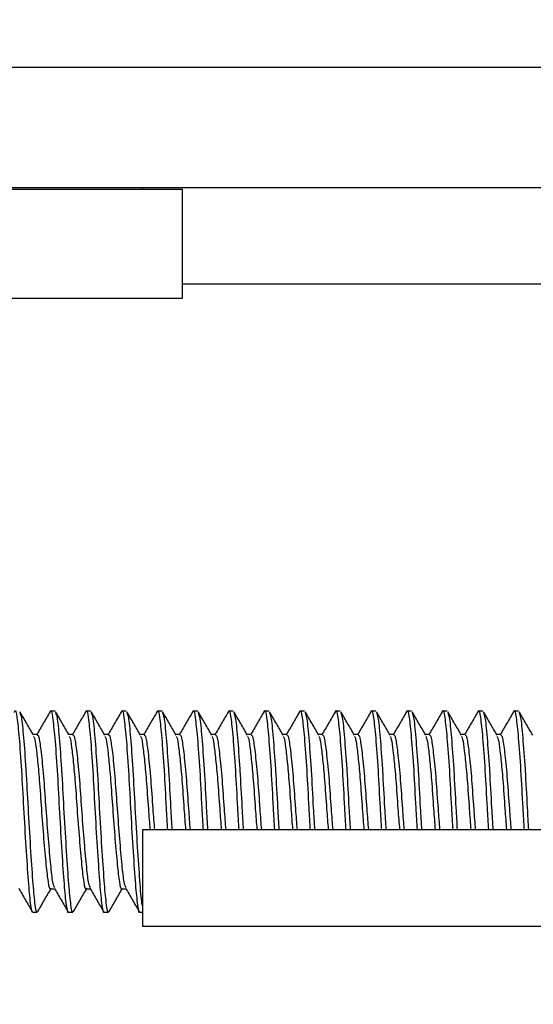
# Model space of a CAD drawing. Units: inches. Extents: x -3 to 535, y -4 to 340.
# Drawn here: x 291 to 292, y 207 to 209 of the extents above; entities that cross this region are included whole.
import ezdxf

# ---------------------------------------------------------------- set-up
doc = ezdxf.new("R2010")
doc.units = ezdxf.units.IN
doc.header["$LTSCALE"] = 16
doc.header["$MEASUREMENT"] = 0
doc.header["$PDSIZE"] = -1
doc.linetypes.add('SLD-Solid', pattern=[0])
doc.styles.get("Standard").update_dxf_attribs({"font": 'framdit.ttf', "height": 1.3125})
doc.dimstyles.get("Standard").update_dxf_attribs({"dimtxt": 0.18, "dimasz": 0.18, "dimexe": 0.18, "dimexo": 0.0625, "dimgap": 0.09, "dimtad": 0, "dimtih": 1, "dimtoh": 1, "dimdec": 4, "dimzin": 0, "dimdsep": 46, "dimtxsty": 'Standard', "dimcen": 0.09, "dimadec": 0, "dimazin": 0, "dimtfac": 1, "dimtdec": 4, "dimtofl": 0, "dimtmove": 0, "dimatfit": 3, "dimfxl": 1, "dimtolj": 1, "dimtzin": 0, "dimarcsym": 0})

# ---------------------------------------------------------------- blocks, each defined once
blk = doc.blocks.new('*D14')
at = {"color": 0, "lineweight": -2}
for p, q in [((93.7536, 217.6783), (93.7536, 174.7591)), ((328.4638, 210.4158), (328.4638, 174.7591)), ((93.8836, 174.8841), (208.7749, 174.8841)), ((328.3338, 174.8841), (213.4425, 174.8841))]:
    blk.add_line(p, q, dxfattribs=at)
at = {"color": 0}
for points in [[(93.8836, 174.9057), (93.8836, 174.8624), (93.7536, 174.8841)], [(328.3338, 174.8624), (328.3338, 174.9057), (328.4638, 174.8841)]]:
    blk.add_solid(points, dxfattribs=at)
at = {"layer": 'Defpoints', "color": 0}
for p in [(93.7536, 217.7283), (328.4638, 210.4658), (328.4638, 174.8841)]:
    blk.add_point(p, dxfattribs=at)
at = {"color": 0, "insert": (211.1087, 174.8841), "char_height": 1.3125, "attachment_point": 5}
blk.add_mtext('\\A1;234{\\H1.000000x;\\S3/4;}', dxfattribs=at)
blk = doc.blocks.new('*D15')
at = {"color": 0, "lineweight": -2}
for p, q in [((425.1617, 217.7283), (425.1617, 169.8505)), ((93.7536, 217.6283), (93.7536, 169.8505)), ((93.8836, 169.9755), (257.1312, 169.9755)), ((425.0317, 169.9755), (261.784, 169.9755))]:
    blk.add_line(p, q, dxfattribs=at)
at = {"color": 0}
for points in [[(93.8836, 169.9972), (93.8836, 169.9539), (93.7536, 169.9755)], [(425.0317, 169.9539), (425.0317, 169.9972), (425.1617, 169.9755)]]:
    blk.add_solid(points, dxfattribs=at)
at = {"layer": 'Defpoints', "color": 0}
for p in [(425.1617, 217.7783), (93.7536, 217.6783), (93.7536, 169.9755)]:
    blk.add_point(p, dxfattribs=at)
at = {"color": 0, "insert": (259.4576, 169.9755), "char_height": 1.3125, "attachment_point": 5}
blk.add_mtext('\\A1;331{\\H1.000000x;\\S3/8;}', dxfattribs=at)
blk = doc.blocks.new('*D17')
at = {"color": 0, "lineweight": -2}
for p, q in [((264.3549, 217.6283), (378.5735, 217.6283)), ((378.4485, 217.4983), (378.4485, 200.7468)), ((378.4485, 180.6702), (378.4485, 197.4217)), ((317.136, 180.5402), (378.5735, 180.5402))]:
    blk.add_line(p, q, dxfattribs=at)
at = {"color": 0}
for points in [[(378.4701, 217.4983), (378.4268, 217.4983), (378.4485, 217.6283)], [(378.4268, 180.6702), (378.4701, 180.6702), (378.4485, 180.5402)]]:
    blk.add_solid(points, dxfattribs=at)
at = {"layer": 'Defpoints', "color": 0}
for p in [(264.3049, 217.6283), (317.086, 180.5402), (378.4485, 180.5402)]:
    blk.add_point(p, dxfattribs=at)
at = {"color": 0, "insert": (378.4485, 199.0843), "char_height": 1.3125, "attachment_point": 5}
blk.add_mtext('\\A1;37{\\H1.000000x;\\S1/8;}', dxfattribs=at)

msp = doc.modelspace()

# ---------------------------------------------------------------- linework, layer by layer
at = {"color": 7, "linetype": 'SLD-Solid', "lineweight": 25}
for p, q in [((279.1369, 208.7783), (315.8489, 208.7783)), ((279.1369, 208.5908), (315.8489, 208.5908)), ((290.3244, 208.5886), (291.3244, 208.5886)), ((291.2619, 208.5908), (291.2619, 208.5886)), ((291.3244, 208.4186), (291.3244, 208.5886)), ((291.3244, 208.4408), (311.1994, 208.4408)), ((290.3244, 208.4186), (291.3244, 208.4186)), ((291.1256, 207.7755), (291.1187, 207.7755)), ((291.1812, 207.7755), (291.1742, 207.7755)), ((291.2367, 207.7755), (291.2298, 207.7755)), ((291.2923, 207.7755), (291.2854, 207.7755)), ((291.3479, 207.7755), (291.3409, 207.7755)), ((291.4034, 207.7755), (291.3965, 207.7755)), ((291.459, 207.7755), (291.452, 207.7755)), ((291.5145, 207.7755), (291.5076, 207.7755)), ((291.5701, 207.7755), (291.5631, 207.7755)), ((291.6256, 207.7755), (291.6187, 207.7755)), ((291.6812, 207.7755), (291.6742, 207.7755)), ((291.7367, 207.7755), (291.7298, 207.7755)), ((291.7923, 207.7755), (291.7854, 207.7755)), ((291.8479, 207.7755), (291.8409, 207.7755)), ((291.0979, 207.7395), (291.0915, 207.7395)), ((291.1534, 207.7395), (291.1471, 207.7395)), ((291.209, 207.7395), (291.2026, 207.7395)), ((291.2645, 207.7395), (291.2582, 207.7395)), ((291.3201, 207.7395), (291.3137, 207.7395)), ((291.3757, 207.7395), (291.3693, 207.7395)), ((291.4312, 207.7395), (291.4248, 207.7395)), ((291.4868, 207.7395), (291.4804, 207.7395)), ((291.5423, 207.7395), (291.536, 207.7395)), ((291.5979, 207.7395), (291.5915, 207.7395)), ((291.6534, 207.7395), (291.6471, 207.7395)), ((291.709, 207.7395), (291.7026, 207.7395)), ((291.7645, 207.7395), (291.7582, 207.7395)), ((291.8201, 207.7395), (291.8137, 207.7395)), ((292.0739, 207.5908), (291.2619, 207.5908)), ((291.2619, 207.5908), (291.2619, 207.4408)), ((291.1187, 207.4991), (291.1251, 207.4991)), ((291.1743, 207.4991), (291.1806, 207.4991)), ((291.2298, 207.4991), (291.2362, 207.4991)), ((291.0909, 207.463), (291.0979, 207.463)), ((291.1465, 207.463), (291.1534, 207.463)), ((291.202, 207.463), (291.209, 207.463)), ((291.2576, 207.463), (291.2619, 207.463)), ((291.2619, 207.4408), (292.0739, 207.4408))]:
    msp.add_line(p, q, dxfattribs=at)
for points, knots in [([(291.0624, 207.7735), (291.0625, 207.7742), (291.0639, 207.78), (291.0663, 207.7679), (291.0696, 207.7367), (291.0734, 207.6855), (291.0765, 207.6246), (291.0802, 207.563), (291.0838, 207.5094), (291.0869, 207.4748), (291.0896, 207.4597), (291.0908, 207.4636), (291.0909, 207.4639)], [0, 0, 0, 0, 0.0171506, 0.1379531, 0.2587556, 0.3827338, 0.5018021, 0.6247035, 0.747605, 0.8666733, 0.9906514, 1, 1, 1, 1]), ([(291.0921, 207.7384), (291.0886, 207.7444), (291.0816, 207.7565), (291.0745, 207.7686), (291.071, 207.7747)], [0, 0, 0, 0, 0.499675, 1, 1, 1, 1]), ([(291.1179, 207.775), (291.1144, 207.7689), (291.1074, 207.7568), (291.1003, 207.7447), (291.0968, 207.7386)], [0, 0, 0, 0, 0.500363, 1, 1, 1, 1]), ([(291.1179, 207.7735), (291.1181, 207.7742), (291.1195, 207.78), (291.1218, 207.7679), (291.1252, 207.7367), (291.129, 207.6855), (291.1321, 207.6246), (291.1357, 207.563), (291.1393, 207.5094), (291.1424, 207.4748), (291.1451, 207.4597), (291.1464, 207.4636), (291.1465, 207.4639)], [0, 0, 0, 0, 0.017151, 0.137953, 0.258756, 0.382734, 0.501802, 0.624704, 0.747605, 0.866673, 0.990651, 1, 1, 1, 1]), ([(291.1477, 207.7384), (291.1442, 207.7444), (291.1371, 207.7565), (291.1301, 207.7686), (291.1266, 207.7747)], [0, 0, 0, 0, 0.499675, 1, 1, 1, 1]), ([(291.1735, 207.775), (291.17, 207.7689), (291.1629, 207.7568), (291.1559, 207.7447), (291.1524, 207.7386)], [0, 0, 0, 0, 0.500363, 1, 1, 1, 1]), ([(291.1735, 207.7735), (291.1736, 207.7742), (291.175, 207.78), (291.1774, 207.7679), (291.1807, 207.7367), (291.1845, 207.6855), (291.1876, 207.6246), (291.1913, 207.563), (291.1949, 207.5094), (291.198, 207.4748), (291.2007, 207.4597), (291.2019, 207.4636), (291.202, 207.4639)], [0, 0, 0, 0, 0.017151, 0.137953, 0.258756, 0.382734, 0.501802, 0.624704, 0.747605, 0.866673, 0.990651, 1, 1, 1, 1]), ([(291.2032, 207.7384), (291.1997, 207.7444), (291.1927, 207.7565), (291.1857, 207.7686), (291.1821, 207.7747)], [0, 0, 0, 0, 0.499675, 1, 1, 1, 1]), ([(291.229, 207.775), (291.2255, 207.7689), (291.2185, 207.7568), (291.2114, 207.7447), (291.2079, 207.7386)], [0, 0, 0, 0, 0.500363, 1, 1, 1, 1]), ([(291.229, 207.7735), (291.2292, 207.7742), (291.2306, 207.78), (291.2329, 207.7679), (291.2363, 207.7367), (291.2401, 207.6855), (291.2432, 207.6246), (291.2468, 207.563), (291.2505, 207.5094), (291.2536, 207.4748), (291.2562, 207.4597), (291.2575, 207.4636), (291.2576, 207.4639)], [0, 0, 0, 0, 0.017151, 0.137953, 0.258756, 0.382734, 0.501802, 0.624704, 0.747605, 0.866673, 0.990651, 1, 1, 1, 1]), ([(291.2588, 207.7384), (291.2553, 207.7444), (291.2482, 207.7565), (291.2412, 207.7686), (291.2377, 207.7747)], [0, 0, 0, 0, 0.499675, 1, 1, 1, 1]), ([(291.2846, 207.775), (291.2811, 207.7689), (291.274, 207.7568), (291.267, 207.7447), (291.2635, 207.7386)], [0, 0, 0, 0, 0.500363, 1, 1, 1, 1]), ([(291.2846, 207.7735), (291.2848, 207.7742), (291.2861, 207.78), (291.2885, 207.7679), (291.2918, 207.7367), (291.2956, 207.6856), (291.2983, 207.6332), (291.3001, 207.6022), (291.3008, 207.5908)], [0, 0, 0, 0, 0.030025, 0.241508, 0.452991, 0.670033, 0.87848, 1, 1, 1, 1]), ([(291.3144, 207.7384), (291.3108, 207.7444), (291.3038, 207.7565), (291.2968, 207.7686), (291.2933, 207.7747)], [0, 0, 0, 0, 0.499675, 1, 1, 1, 1]), ([(291.3402, 207.775), (291.3366, 207.7689), (291.3296, 207.7568), (291.3225, 207.7447), (291.319, 207.7386)], [0, 0, 0, 0, 0.500363, 1, 1, 1, 1]), ([(291.3401, 207.7735), (291.3403, 207.7742), (291.3417, 207.78), (291.344, 207.7679), (291.3474, 207.7367), (291.3512, 207.6856), (291.3538, 207.6332), (291.3557, 207.6022), (291.3564, 207.5908)], [0, 0, 0, 0, 0.030025, 0.241508, 0.452991, 0.670033, 0.87848, 1, 1, 1, 1]), ([(291.3699, 207.7384), (291.3664, 207.7444), (291.3594, 207.7565), (291.3523, 207.7686), (291.3488, 207.7747)], [0, 0, 0, 0, 0.499675, 1, 1, 1, 1]), ([(291.3957, 207.775), (291.3922, 207.7689), (291.3852, 207.7568), (291.3781, 207.7447), (291.3746, 207.7386)], [0, 0, 0, 0, 0.500363, 1, 1, 1, 1]), ([(291.3957, 207.7735), (291.3959, 207.7742), (291.3972, 207.78), (291.3996, 207.7679), (291.4029, 207.7367), (291.4067, 207.6856), (291.4094, 207.6332), (291.4112, 207.6022), (291.4119, 207.5908)], [0, 0, 0, 0, 0.0300247, 0.2415076, 0.4529905, 0.6700328, 0.8784798, 1, 1, 1, 1]), ([(291.4255, 207.7384), (291.4219, 207.7444), (291.4149, 207.7565), (291.4079, 207.7686), (291.4044, 207.7747)], [0, 0, 0, 0, 0.499675, 1, 1, 1, 1]), ([(291.4513, 207.775), (291.4477, 207.7689), (291.4407, 207.7568), (291.4337, 207.7447), (291.4301, 207.7386)], [0, 0, 0, 0, 0.500363, 1, 1, 1, 1]), ([(291.4513, 207.7735), (291.4514, 207.7742), (291.4528, 207.78), (291.4552, 207.7679), (291.4585, 207.7367), (291.4623, 207.6856), (291.4649, 207.6332), (291.4668, 207.6022), (291.4675, 207.5908)], [0, 0, 0, 0, 0.030025, 0.241508, 0.452991, 0.670033, 0.87848, 1, 1, 1, 1]), ([(291.481, 207.7384), (291.4775, 207.7444), (291.4705, 207.7565), (291.4634, 207.7686), (291.4599, 207.7747)], [0, 0, 0, 0, 0.499675, 1, 1, 1, 1]), ([(291.5068, 207.775), (291.5033, 207.7689), (291.4963, 207.7568), (291.4892, 207.7447), (291.4857, 207.7386)], [0, 0, 0, 0, 0.500363, 1, 1, 1, 1]), ([(291.5068, 207.7735), (291.507, 207.7742), (291.5083, 207.78), (291.5107, 207.7679), (291.5141, 207.7367), (291.5178, 207.6856), (291.5205, 207.6332), (291.5224, 207.6022), (291.523, 207.5908)], [0, 0, 0, 0, 0.030025, 0.241508, 0.452991, 0.670033, 0.87848, 1, 1, 1, 1]), ([(291.5366, 207.7384), (291.5331, 207.7444), (291.526, 207.7565), (291.519, 207.7686), (291.5155, 207.7747)], [0, 0, 0, 0, 0.499675, 1, 1, 1, 1]), ([(291.5624, 207.775), (291.5589, 207.7689), (291.5518, 207.7568), (291.5448, 207.7447), (291.5412, 207.7386)], [0, 0, 0, 0, 0.500363, 1, 1, 1, 1]), ([(291.5624, 207.7735), (291.5625, 207.7742), (291.5639, 207.78), (291.5663, 207.7679), (291.5696, 207.7367), (291.5734, 207.6856), (291.5761, 207.6332), (291.5779, 207.6022), (291.5786, 207.5908)], [0, 0, 0, 0, 0.030025, 0.241508, 0.452991, 0.670033, 0.87848, 1, 1, 1, 1]), ([(291.5921, 207.7384), (291.5886, 207.7444), (291.5816, 207.7565), (291.5745, 207.7686), (291.571, 207.7747)], [0, 0, 0, 0, 0.499675, 1, 1, 1, 1]), ([(291.6179, 207.775), (291.6144, 207.7689), (291.6074, 207.7568), (291.6003, 207.7447), (291.5968, 207.7386)], [0, 0, 0, 0, 0.500363, 1, 1, 1, 1]), ([(291.6179, 207.7735), (291.6181, 207.7742), (291.6195, 207.78), (291.6218, 207.7679), (291.6252, 207.7367), (291.629, 207.6856), (291.6316, 207.6332), (291.6335, 207.6022), (291.6342, 207.5908)], [0, 0, 0, 0, 0.030025, 0.241508, 0.452991, 0.670033, 0.87848, 1, 1, 1, 1]), ([(291.6477, 207.7384), (291.6442, 207.7444), (291.6371, 207.7565), (291.6301, 207.7686), (291.6266, 207.7747)], [0, 0, 0, 0, 0.499675, 1, 1, 1, 1]), ([(291.6735, 207.775), (291.67, 207.7689), (291.6629, 207.7568), (291.6559, 207.7447), (291.6524, 207.7386)], [0, 0, 0, 0, 0.500363, 1, 1, 1, 1]), ([(291.6735, 207.7735), (291.6736, 207.7742), (291.675, 207.78), (291.6774, 207.7679), (291.6807, 207.7367), (291.6845, 207.6856), (291.6872, 207.6332), (291.689, 207.6022), (291.6897, 207.5908)], [0, 0, 0, 0, 0.030025, 0.241508, 0.452991, 0.670033, 0.87848, 1, 1, 1, 1]), ([(291.7032, 207.7384), (291.6997, 207.7444), (291.6927, 207.7565), (291.6857, 207.7686), (291.6821, 207.7747)], [0, 0, 0, 0, 0.499675, 1, 1, 1, 1]), ([(291.729, 207.775), (291.7255, 207.7689), (291.7185, 207.7568), (291.7114, 207.7447), (291.7079, 207.7386)], [0, 0, 0, 0, 0.500363, 1, 1, 1, 1]), ([(291.729, 207.7735), (291.7292, 207.7742), (291.7306, 207.78), (291.7329, 207.7679), (291.7363, 207.7367), (291.7401, 207.6856), (291.7427, 207.6332), (291.7446, 207.6022), (291.7453, 207.5908)], [0, 0, 0, 0, 0.030025, 0.241508, 0.452991, 0.670033, 0.87848, 1, 1, 1, 1]), ([(291.7588, 207.7384), (291.7553, 207.7444), (291.7482, 207.7565), (291.7412, 207.7686), (291.7377, 207.7747)], [0, 0, 0, 0, 0.499675, 1, 1, 1, 1]), ([(291.7846, 207.775), (291.7811, 207.7689), (291.774, 207.7568), (291.767, 207.7447), (291.7635, 207.7386)], [0, 0, 0, 0, 0.500363, 1, 1, 1, 1]), ([(291.7846, 207.7735), (291.7848, 207.7742), (291.7861, 207.78), (291.7885, 207.7679), (291.7918, 207.7367), (291.7956, 207.6856), (291.7983, 207.6332), (291.8001, 207.6022), (291.8008, 207.5908)], [0, 0, 0, 0, 0.030025, 0.241508, 0.452991, 0.670033, 0.87848, 1, 1, 1, 1]), ([(291.8144, 207.7384), (291.8108, 207.7444), (291.8038, 207.7565), (291.7968, 207.7686), (291.7933, 207.7747)], [0, 0, 0, 0, 0.4996751, 1, 1, 1, 1]), ([(291.8402, 207.775), (291.8366, 207.7689), (291.8296, 207.7568), (291.8225, 207.7447), (291.819, 207.7386)], [0, 0, 0, 0, 0.500363, 1, 1, 1, 1]), ([(291.8401, 207.7735), (291.8403, 207.7742), (291.8417, 207.78), (291.844, 207.7679), (291.8474, 207.7367), (291.8512, 207.6856), (291.8538, 207.6332), (291.8557, 207.6022), (291.8564, 207.5908)], [0, 0, 0, 0, 0.030025, 0.241508, 0.452991, 0.670033, 0.87848, 1, 1, 1, 1]), ([(291.8699, 207.7384), (291.8664, 207.7444), (291.8594, 207.7565), (291.8523, 207.7686), (291.8488, 207.7747)], [0, 0, 0, 0, 0.499675, 1, 1, 1, 1]), ([(291.071, 207.772), (291.0717, 207.7707), (291.0736, 207.7674), (291.0765, 207.7364), (291.079, 207.703), (291.0814, 207.6658), (291.0835, 207.6245), (291.0871, 207.563), (291.0907, 207.5094), (291.0938, 207.4748), (291.0965, 207.4597), (291.0978, 207.4636), (291.0979, 207.4639)], [0, 0, 0, 0, 0.083472, 0.209644, 0.339248, 0.343785, 0.470366, 0.601023, 0.731679, 0.85826, 0.990062, 1, 1, 1, 1]), ([(291.1266, 207.772), (291.1273, 207.7707), (291.1292, 207.7674), (291.1321, 207.7364), (291.1346, 207.703), (291.1369, 207.6658), (291.139, 207.6245), (291.1427, 207.563), (291.1463, 207.5094), (291.1494, 207.4748), (291.1521, 207.4597), (291.1533, 207.4636), (291.1534, 207.4639)], [0, 0, 0, 0, 0.0834722, 0.2096435, 0.339248, 0.3437847, 0.4703662, 0.6010226, 0.731679, 0.8582605, 0.9900615, 1, 1, 1, 1]), ([(291.1821, 207.772), (291.1829, 207.7707), (291.1847, 207.7674), (291.1876, 207.7364), (291.1901, 207.703), (291.1925, 207.6658), (291.1946, 207.6245), (291.1982, 207.563), (291.2018, 207.5094), (291.2049, 207.4748), (291.2076, 207.4597), (291.2089, 207.4636), (291.209, 207.4639)], [0, 0, 0, 0, 0.083472, 0.209644, 0.339248, 0.343785, 0.470366, 0.601023, 0.731679, 0.85826, 0.990062, 1, 1, 1, 1]), ([(291.2377, 207.772), (291.2384, 207.7707), (291.2403, 207.7674), (291.2432, 207.7364), (291.2457, 207.703), (291.248, 207.6658), (291.2501, 207.6246), (291.2538, 207.5626), (291.2574, 207.5108), (291.2598, 207.4786), (291.2615, 207.4735), (291.2619, 207.4721)], [0, 0, 0, 0, 0.092101, 0.231314, 0.374316, 0.379321, 0.518988, 0.66315, 0.807312, 0.946978, 1, 1, 1, 1]), ([(291.2932, 207.772), (291.294, 207.7707), (291.2958, 207.7674), (291.2987, 207.7364), (291.3013, 207.703), (291.3036, 207.6658), (291.3052, 207.6331), (291.3071, 207.6022), (291.3078, 207.5908)], [0, 0, 0, 0, 0.153396, 0.38526, 0.623434, 0.631771, 0.864389, 1, 1, 1, 1]), ([(291.3488, 207.772), (291.3495, 207.7707), (291.3514, 207.7674), (291.3543, 207.7364), (291.3568, 207.703), (291.3592, 207.6658), (291.3608, 207.6331), (291.3626, 207.6022), (291.3633, 207.5908)], [0, 0, 0, 0, 0.153396, 0.38526, 0.623434, 0.631771, 0.864389, 1, 1, 1, 1]), ([(291.4043, 207.772), (291.4051, 207.7707), (291.4069, 207.7674), (291.4098, 207.7364), (291.4124, 207.703), (291.4147, 207.6658), (291.4163, 207.6331), (291.4182, 207.6022), (291.4189, 207.5908)], [0, 0, 0, 0, 0.153396, 0.38526, 0.623434, 0.631771, 0.864389, 1, 1, 1, 1]), ([(291.4599, 207.772), (291.4606, 207.7707), (291.4625, 207.7674), (291.4654, 207.7364), (291.4679, 207.703), (291.4703, 207.6658), (291.4719, 207.6331), (291.4737, 207.6022), (291.4744, 207.5908)], [0, 0, 0, 0, 0.1533963, 0.3852605, 0.6234337, 0.6317707, 0.8643886, 1, 1, 1, 1]), ([(291.5154, 207.772), (291.5162, 207.7707), (291.518, 207.7674), (291.5209, 207.7364), (291.5235, 207.703), (291.5258, 207.6658), (291.5274, 207.6331), (291.5293, 207.6022), (291.53, 207.5908)], [0, 0, 0, 0, 0.1533963, 0.3852605, 0.6234337, 0.6317707, 0.8643886, 1, 1, 1, 1]), ([(291.571, 207.772), (291.5717, 207.7707), (291.5736, 207.7674), (291.5765, 207.7364), (291.579, 207.703), (291.5814, 207.6658), (291.583, 207.6331), (291.5849, 207.6022), (291.5855, 207.5908)], [0, 0, 0, 0, 0.153396, 0.38526, 0.623434, 0.631771, 0.864389, 1, 1, 1, 1]), ([(291.6266, 207.772), (291.6273, 207.7707), (291.6292, 207.7674), (291.6321, 207.7364), (291.6346, 207.703), (291.6369, 207.6658), (291.6385, 207.6331), (291.6404, 207.6022), (291.6411, 207.5908)], [0, 0, 0, 0, 0.153396, 0.38526, 0.623434, 0.631771, 0.864389, 1, 1, 1, 1]), ([(291.6821, 207.772), (291.6829, 207.7707), (291.6847, 207.7674), (291.6876, 207.7364), (291.6901, 207.703), (291.6925, 207.6658), (291.6941, 207.6331), (291.696, 207.6022), (291.6967, 207.5908)], [0, 0, 0, 0, 0.153396, 0.38526, 0.623434, 0.631771, 0.864389, 1, 1, 1, 1]), ([(291.7377, 207.772), (291.7384, 207.7707), (291.7403, 207.7674), (291.7432, 207.7364), (291.7457, 207.703), (291.748, 207.6658), (291.7497, 207.6331), (291.7515, 207.6022), (291.7522, 207.5908)], [0, 0, 0, 0, 0.1533963, 0.3852605, 0.6234337, 0.6317707, 0.8643886, 1, 1, 1, 1]), ([(291.7932, 207.772), (291.794, 207.7707), (291.7958, 207.7674), (291.7987, 207.7364), (291.8013, 207.703), (291.8036, 207.6658), (291.8052, 207.6331), (291.8071, 207.6022), (291.8078, 207.5908)], [0, 0, 0, 0, 0.153396, 0.38526, 0.623434, 0.631771, 0.864389, 1, 1, 1, 1]), ([(291.8488, 207.772), (291.8495, 207.7707), (291.8514, 207.7674), (291.8543, 207.7364), (291.8568, 207.703), (291.8592, 207.6658), (291.8608, 207.6331), (291.8626, 207.6022), (291.8633, 207.5908)], [0, 0, 0, 0, 0.153396, 0.38526, 0.623434, 0.631771, 0.864389, 1, 1, 1, 1]), ([(291.092, 207.7363), (291.0927, 207.7353), (291.0943, 207.7332), (291.0967, 207.7146), (291.0992, 207.6914), (291.1018, 207.661), (291.1043, 207.6233), (291.1079, 207.576), (291.1116, 207.5348), (291.1147, 207.5082), (291.1174, 207.4965), (291.1186, 207.4996), (291.1187, 207.4998)], [0, 0, 0, 0, 0.0760977, 0.1785054, 0.2844247, 0.3388775, 0.4663002, 0.5978437, 0.7293872, 0.8568099, 0.9895113, 1, 1, 1, 1]), ([(291.0979, 207.7381), (291.0985, 207.7382), (291.0996, 207.7385), (291.1016, 207.7295), (291.1044, 207.7094), (291.1081, 207.6703), (291.1113, 207.6234), (291.1149, 207.5758), (291.1185, 207.5354), (291.1214, 207.5077), (291.1236, 207.5033), (291.1246, 207.5013)], [0, 0, 0, 0, 0.064846, 0.118847, 0.247392, 0.379333, 0.506025, 0.636815, 0.767604, 0.894296, 1, 1, 1, 1]), ([(291.1476, 207.7363), (291.1483, 207.7353), (291.1498, 207.7332), (291.1522, 207.7146), (291.1547, 207.6914), (291.1574, 207.661), (291.1599, 207.6233), (291.1635, 207.576), (291.1671, 207.5348), (291.1702, 207.5082), (291.1729, 207.4965), (291.1742, 207.4996), (291.1743, 207.4998)], [0, 0, 0, 0, 0.076098, 0.178505, 0.284425, 0.338877, 0.4663, 0.597844, 0.729387, 0.85681, 0.989511, 1, 1, 1, 1]), ([(291.1534, 207.7381), (291.154, 207.7382), (291.1551, 207.7385), (291.1571, 207.7295), (291.1599, 207.7094), (291.1637, 207.6703), (291.1668, 207.6234), (291.1704, 207.5758), (291.1741, 207.5354), (291.177, 207.5077), (291.1792, 207.5033), (291.1802, 207.5013)], [0, 0, 0, 0, 0.0648456, 0.1188467, 0.2473923, 0.379333, 0.5060252, 0.6368146, 0.767604, 0.8942962, 1, 1, 1, 1]), ([(291.2032, 207.7363), (291.2038, 207.7353), (291.2054, 207.7332), (291.2078, 207.7146), (291.2103, 207.6914), (291.2129, 207.661), (291.2154, 207.6233), (291.219, 207.576), (291.2227, 207.5348), (291.2258, 207.5082), (291.2285, 207.4965), (291.2297, 207.4996), (291.2298, 207.4998)], [0, 0, 0, 0, 0.076098, 0.178505, 0.284425, 0.338877, 0.4663, 0.597844, 0.729387, 0.85681, 0.989511, 1, 1, 1, 1]), ([(291.209, 207.7381), (291.2096, 207.7382), (291.2107, 207.7385), (291.2127, 207.7295), (291.2155, 207.7094), (291.2192, 207.6703), (291.2224, 207.6234), (291.226, 207.5758), (291.2296, 207.5354), (291.2325, 207.5077), (291.2347, 207.5033), (291.2358, 207.5013)], [0, 0, 0, 0, 0.064846, 0.118847, 0.247392, 0.379333, 0.506025, 0.636815, 0.767604, 0.894296, 1, 1, 1, 1]), ([(291.2587, 207.7363), (291.2594, 207.7353), (291.261, 207.7332), (291.2633, 207.7146), (291.2658, 207.6914), (291.2685, 207.661), (291.2707, 207.6277), (291.2727, 207.6017), (291.2735, 207.5908)], [0, 0, 0, 0, 0.1361026, 0.3192614, 0.5087008, 0.6060909, 0.8339896, 1, 1, 1, 1]), ([(291.2645, 207.7381), (291.2651, 207.7382), (291.2662, 207.7385), (291.2683, 207.7295), (291.271, 207.7094), (291.2748, 207.6704), (291.2776, 207.6277), (291.2796, 207.6017), (291.2805, 207.5908)], [0, 0, 0, 0, 0.108381, 0.198636, 0.413483, 0.634004, 0.845754, 1, 1, 1, 1]), ([(291.3143, 207.7363), (291.3149, 207.7353), (291.3165, 207.7332), (291.3189, 207.7146), (291.3214, 207.6914), (291.324, 207.661), (291.3262, 207.6277), (291.3282, 207.6017), (291.3291, 207.5908)], [0, 0, 0, 0, 0.136103, 0.319261, 0.508701, 0.606091, 0.83399, 1, 1, 1, 1]), ([(291.3201, 207.7381), (291.3207, 207.7382), (291.3218, 207.7385), (291.3238, 207.7295), (291.3266, 207.7094), (291.3303, 207.6704), (291.3332, 207.6277), (291.3352, 207.6017), (291.336, 207.5908)], [0, 0, 0, 0, 0.1083807, 0.1986363, 0.4134833, 0.6340045, 0.8457536, 1, 1, 1, 1]), ([(291.3698, 207.7363), (291.3705, 207.7353), (291.3721, 207.7332), (291.3744, 207.7146), (291.3769, 207.6914), (291.3796, 207.661), (291.3818, 207.6277), (291.3838, 207.6017), (291.3847, 207.5908)], [0, 0, 0, 0, 0.1361026, 0.3192614, 0.5087008, 0.6060909, 0.8339896, 1, 1, 1, 1]), ([(291.3756, 207.7381), (291.3762, 207.7382), (291.3773, 207.7385), (291.3794, 207.7295), (291.3821, 207.7094), (291.3859, 207.6704), (291.3887, 207.6277), (291.3907, 207.6017), (291.3916, 207.5908)], [0, 0, 0, 0, 0.108381, 0.198636, 0.413483, 0.634004, 0.845754, 1, 1, 1, 1]), ([(291.4254, 207.7363), (291.4261, 207.7353), (291.4276, 207.7332), (291.43, 207.7146), (291.4325, 207.6914), (291.4351, 207.661), (291.4373, 207.6277), (291.4394, 207.6017), (291.4402, 207.5908)], [0, 0, 0, 0, 0.136103, 0.319261, 0.508701, 0.606091, 0.83399, 1, 1, 1, 1]), ([(291.4312, 207.7381), (291.4318, 207.7382), (291.4329, 207.7385), (291.4349, 207.7295), (291.4377, 207.7094), (291.4415, 207.6704), (291.4443, 207.6277), (291.4463, 207.6017), (291.4472, 207.5908)], [0, 0, 0, 0, 0.1083807, 0.1986363, 0.4134833, 0.6340045, 0.8457536, 1, 1, 1, 1]), ([(291.4809, 207.7363), (291.4816, 207.7353), (291.4832, 207.7332), (291.4856, 207.7146), (291.488, 207.6914), (291.4907, 207.661), (291.4929, 207.6277), (291.4949, 207.6017), (291.4958, 207.5908)], [0, 0, 0, 0, 0.136103, 0.319261, 0.508701, 0.606091, 0.83399, 1, 1, 1, 1]), ([(291.4867, 207.7381), (291.4873, 207.7382), (291.4885, 207.7385), (291.4905, 207.7295), (291.4932, 207.7094), (291.497, 207.6704), (291.4998, 207.6277), (291.5019, 207.6017), (291.5027, 207.5908)], [0, 0, 0, 0, 0.108381, 0.198636, 0.413483, 0.634004, 0.845754, 1, 1, 1, 1]), ([(291.5365, 207.7363), (291.5372, 207.7353), (291.5387, 207.7332), (291.5411, 207.7146), (291.5436, 207.6914), (291.5462, 207.661), (291.5484, 207.6277), (291.5505, 207.6017), (291.5513, 207.5908)], [0, 0, 0, 0, 0.136103, 0.319261, 0.508701, 0.606091, 0.83399, 1, 1, 1, 1]), ([(291.5423, 207.7381), (291.5429, 207.7382), (291.544, 207.7385), (291.546, 207.7295), (291.5488, 207.7094), (291.5526, 207.6704), (291.5554, 207.6277), (291.5574, 207.6017), (291.5583, 207.5908)], [0, 0, 0, 0, 0.1083807, 0.1986363, 0.4134833, 0.6340045, 0.8457536, 1, 1, 1, 1]), ([(291.592, 207.7363), (291.5927, 207.7353), (291.5943, 207.7332), (291.5967, 207.7146), (291.5992, 207.6914), (291.6018, 207.661), (291.604, 207.6277), (291.606, 207.6017), (291.6069, 207.5908)], [0, 0, 0, 0, 0.136103, 0.319261, 0.508701, 0.606091, 0.83399, 1, 1, 1, 1]), ([(291.5979, 207.7381), (291.5985, 207.7382), (291.5996, 207.7385), (291.6016, 207.7295), (291.6044, 207.7094), (291.6081, 207.6704), (291.6109, 207.6277), (291.613, 207.6017), (291.6138, 207.5908)], [0, 0, 0, 0, 0.1083807, 0.1986363, 0.4134833, 0.6340045, 0.8457536, 1, 1, 1, 1]), ([(291.6476, 207.7363), (291.6483, 207.7353), (291.6498, 207.7332), (291.6522, 207.7146), (291.6547, 207.6914), (291.6574, 207.661), (291.6595, 207.6277), (291.6616, 207.6017), (291.6624, 207.5908)], [0, 0, 0, 0, 0.136103, 0.319261, 0.508701, 0.606091, 0.83399, 1, 1, 1, 1]), ([(291.6534, 207.7381), (291.654, 207.7382), (291.6551, 207.7385), (291.6571, 207.7295), (291.6599, 207.7094), (291.6637, 207.6704), (291.6665, 207.6277), (291.6685, 207.6017), (291.6694, 207.5908)], [0, 0, 0, 0, 0.108381, 0.198636, 0.413483, 0.634004, 0.845754, 1, 1, 1, 1]), ([(291.7032, 207.7363), (291.7038, 207.7353), (291.7054, 207.7332), (291.7078, 207.7146), (291.7103, 207.6914), (291.7129, 207.661), (291.7151, 207.6277), (291.7171, 207.6017), (291.718, 207.5908)], [0, 0, 0, 0, 0.136103, 0.319261, 0.508701, 0.606091, 0.83399, 1, 1, 1, 1]), ([(291.709, 207.7381), (291.7096, 207.7382), (291.7107, 207.7385), (291.7127, 207.7295), (291.7155, 207.7094), (291.7192, 207.6704), (291.722, 207.6277), (291.7241, 207.6017), (291.7249, 207.5908)], [0, 0, 0, 0, 0.1083807, 0.1986363, 0.4134833, 0.6340045, 0.8457536, 1, 1, 1, 1]), ([(291.7587, 207.7363), (291.7594, 207.7353), (291.761, 207.7332), (291.7633, 207.7146), (291.7658, 207.6914), (291.7685, 207.661), (291.7707, 207.6277), (291.7727, 207.6017), (291.7735, 207.5908)], [0, 0, 0, 0, 0.136103, 0.319261, 0.508701, 0.606091, 0.83399, 1, 1, 1, 1]), ([(291.7645, 207.7381), (291.7651, 207.7382), (291.7662, 207.7385), (291.7683, 207.7295), (291.771, 207.7094), (291.7748, 207.6704), (291.7776, 207.6277), (291.7796, 207.6017), (291.7805, 207.5908)], [0, 0, 0, 0, 0.108381, 0.198636, 0.413483, 0.634004, 0.845754, 1, 1, 1, 1]), ([(291.8143, 207.7363), (291.8149, 207.7353), (291.8165, 207.7332), (291.8189, 207.7146), (291.8214, 207.6914), (291.824, 207.661), (291.8262, 207.6277), (291.8282, 207.6017), (291.8291, 207.5908)], [0, 0, 0, 0, 0.136103, 0.319261, 0.508701, 0.606091, 0.83399, 1, 1, 1, 1]), ([(291.8201, 207.7381), (291.8207, 207.7382), (291.8218, 207.7385), (291.8238, 207.7295), (291.8266, 207.7094), (291.8303, 207.6704), (291.8332, 207.6277), (291.8352, 207.6017), (291.836, 207.5908)], [0, 0, 0, 0, 0.108381, 0.198636, 0.413483, 0.634004, 0.845754, 1, 1, 1, 1]), ([(291.069, 207.4999), (291.0725, 207.4939), (291.0796, 207.4818), (291.0866, 207.4696), (291.0902, 207.4636)], [0, 0, 0, 0, 0.499637, 1, 1, 1, 1]), ([(291.0989, 207.464), (291.1024, 207.47), (291.1094, 207.4821), (291.1164, 207.4942), (291.1199, 207.5002)], [0, 0, 0, 0, 0.500229, 1, 1, 1, 1]), ([(291.1246, 207.4999), (291.1281, 207.4939), (291.1352, 207.4818), (291.1422, 207.4696), (291.1457, 207.4636)], [0, 0, 0, 0, 0.499637, 1, 1, 1, 1]), ([(291.1544, 207.464), (291.1579, 207.47), (291.1649, 207.4821), (291.172, 207.4942), (291.1755, 207.5002)], [0, 0, 0, 0, 0.500229, 1, 1, 1, 1]), ([(291.1801, 207.4999), (291.1837, 207.4939), (291.1907, 207.4818), (291.1977, 207.4696), (291.2013, 207.4636)], [0, 0, 0, 0, 0.499637, 1, 1, 1, 1]), ([(291.21, 207.464), (291.2135, 207.47), (291.2205, 207.4821), (291.2275, 207.4942), (291.231, 207.5002)], [0, 0, 0, 0, 0.500229, 1, 1, 1, 1]), ([(291.2357, 207.4999), (291.2392, 207.4939), (291.2463, 207.4818), (291.2533, 207.4696), (291.2568, 207.4636)], [0, 0, 0, 0, 0.499637, 1, 1, 1, 1])]:
    msp.add_open_spline(points, degree=3, knots=knots, dxfattribs=at)

# ---------------------------------------------------------------- dimensions: what is measured, and where the dimension line sits
for base, p1, p2, picture, middle in [((93.7536, 169.9755), (425.1617, 217.7783), (93.7536, 217.6783), '*D15', (259.4576, 169.9755)), ((328.4638, 174.8841), (93.7536, 217.7283), (328.4638, 210.4658), '*D14', (211.1087, 174.8841))]:
    dim = msp.add_linear_dim(base=base, p1=p1, p2=p2, dimstyle='Standard', override={"dimtxt": 0.125, "dimasz": 0.13, "dimexe": 0.125, "dimexo": 0.05, "dimgap": 0.06, "dimdec": 3, "dimlunit": 5, "dimadec": 2, "dimtdec": 2})
    dim.commit()
    dim.dimension.update_dxf_attribs({"geometry": picture, "text_midpoint": middle})
dim = msp.add_linear_dim(base=(378.4485, 180.5402), p1=(264.3049, 217.6283), p2=(317.086, 180.5402), angle=90, dimstyle='Standard', override={"dimtxt": 0.125, "dimasz": 0.13, "dimexe": 0.125, "dimexo": 0.05, "dimgap": 0.06, "dimdec": 3, "dimlunit": 5, "dimadec": 2, "dimtdec": 2})
dim.commit()
dim.dimension.update_dxf_attribs({"geometry": '*D17', "text_midpoint": (378.4485, 199.0843)})

doc.saveas('drawing.dxf')
